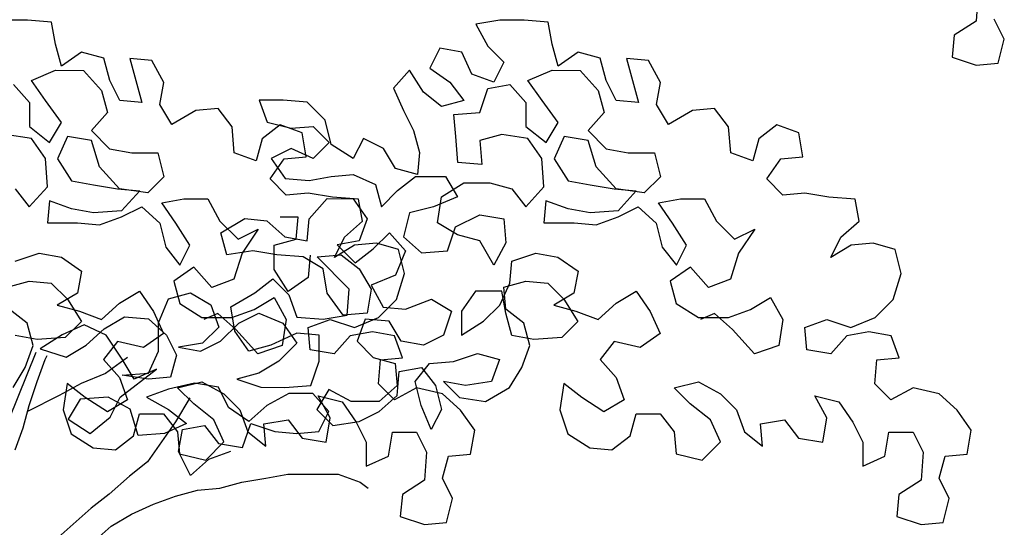
# Model space of a CAD drawing. Units: feet. Extents: x -28 to 139, y 24 to 84.
# Drawn here: x 57 to 60, y 78 to 80 of the extents above; entities that cross this region are included whole.
import ezdxf

# ---------------------------------------------------------------- set-up
doc = ezdxf.new("R2010")
doc.units = ezdxf.units.FT
doc.header["$MEASUREMENT"] = 0
doc.layers.add('TREE-LEAF', color=1, linetype='Continuous')
doc.layers.add('TREE-TRUNK', color=1, linetype='Continuous')

msp = doc.modelspace()

# ---------------------------------------------------------------- linework, layer by layer
at = {"layer": 'TREE-LEAF'}
for p, q in [((59.4691, 79.9388), (59.4634, 79.8591)), ((56.7731, 79.8618), (56.7048, 79.8619)), ((56.8414, 79.8561), (56.7731, 79.8618)), ((56.8527, 79.7935), (56.8414, 79.8561)), ((58.1129, 79.8619), (58.0446, 79.8506)), ((58.0446, 79.8506), (58.0787, 79.7879)), ((58.1812, 79.8618), (58.1129, 79.8619)), ((58.2495, 79.8561), (58.1812, 79.8618)), ((58.2608, 79.7935), (58.2495, 79.8561)), ((59.4634, 79.8591), (59.4007, 79.8193)), ((59.543, 79.8078), (59.5146, 79.8647)), ((56.8697, 79.7308), (56.8527, 79.7935)), ((58.2778, 79.7308), (58.2608, 79.7935)), ((59.4007, 79.8193), (59.395, 79.7567)), ((59.5259, 79.7395), (59.543, 79.8078)), ((56.9267, 79.7706), (56.8697, 79.7308)), ((56.9892, 79.7535), (56.9267, 79.7706)), ((57.9421, 79.7824), (57.9136, 79.7255)), ((58.0047, 79.7709), (57.9421, 79.7824)), ((58.0331, 79.7083), (58.0047, 79.7709)), ((58.0787, 79.7879), (58.1242, 79.7424)), ((58.3348, 79.7706), (58.2778, 79.7308)), ((58.3974, 79.7535), (58.3348, 79.7706)), ((57.0063, 79.6909), (56.9892, 79.7535)), ((57.0632, 79.7534), (57.0973, 79.6282)), ((57.1258, 79.7477), (57.0632, 79.7534)), ((57.1599, 79.685), (57.1258, 79.7477)), ((58.1242, 79.7424), (58.0956, 79.6855)), ((58.4144, 79.6909), (58.3974, 79.7535)), ((58.4713, 79.7534), (58.5054, 79.6282)), ((58.534, 79.7477), (58.4713, 79.7534)), ((58.568, 79.685), (58.534, 79.7477)), ((59.395, 79.7567), (59.4633, 79.7339)), ((59.4633, 79.7339), (59.5259, 79.7395)), ((56.7843, 79.6911), (56.8526, 79.7195)), ((56.8526, 79.7195), (56.9323, 79.7194)), ((56.9323, 79.7194), (56.9835, 79.6624)), ((57.8566, 79.7198), (57.8111, 79.6687)), ((57.8964, 79.6572), (57.8566, 79.7198)), ((57.9136, 79.7255), (57.9704, 79.6856)), ((58.1924, 79.6911), (58.2607, 79.7195)), ((58.2607, 79.7195), (58.3404, 79.7194)), ((58.3404, 79.7194), (58.3916, 79.6624)), ((56.8241, 79.6341), (56.7843, 79.6911)), ((57.0347, 79.6339), (57.0063, 79.6909)), ((57.1485, 79.6224), (57.1599, 79.685)), ((57.9704, 79.6856), (58.0102, 79.6343)), ((58.0956, 79.6855), (58.0331, 79.7083)), ((58.2322, 79.6341), (58.1924, 79.6911)), ((58.4428, 79.6339), (58.4144, 79.6909)), ((58.5566, 79.6224), (58.568, 79.685)), ((56.7331, 79.6797), (56.7785, 79.6285)), ((56.9835, 79.6624), (57.0005, 79.5998)), ((57.8111, 79.6687), (57.8395, 79.606)), ((57.9476, 79.6173), (57.8964, 79.6572)), ((58.0557, 79.6001), (58.0786, 79.6684)), ((58.0786, 79.6684), (58.1412, 79.6797)), ((58.1412, 79.6797), (58.1867, 79.6285)), ((58.3916, 79.6624), (58.4086, 79.5998)), ((56.7785, 79.6285), (56.7785, 79.5602)), ((56.8696, 79.5715), (56.8241, 79.6341)), ((57.0973, 79.6282), (57.0347, 79.6339)), ((57.4297, 79.6349), (57.4524, 79.5722)), ((57.498, 79.6348), (57.4297, 79.6349)), ((57.5663, 79.629), (57.498, 79.6348)), ((57.6175, 79.5778), (57.5663, 79.629)), ((58.0102, 79.6343), (57.9476, 79.6173)), ((58.1867, 79.6285), (58.1866, 79.5602)), ((58.2777, 79.5715), (58.2322, 79.6341)), ((58.5054, 79.6282), (58.4428, 79.6339)), ((57.0005, 79.5998), (56.9549, 79.5486)), ((57.1826, 79.5655), (57.1485, 79.6224)), ((57.2509, 79.6053), (57.1826, 79.5655)), ((57.3135, 79.6109), (57.2509, 79.6053)), ((57.3533, 79.5596), (57.3135, 79.6109)), ((57.8395, 79.606), (57.8679, 79.5491)), ((57.9817, 79.5945), (58.0557, 79.6001)), ((58.4086, 79.5998), (58.363, 79.5486)), ((58.5907, 79.5655), (58.5566, 79.6224)), ((58.659, 79.6053), (58.5907, 79.5655)), ((58.7216, 79.6109), (58.659, 79.6053)), ((58.7614, 79.5596), (58.7216, 79.6109)), ((56.8354, 79.5146), (56.8696, 79.5715)), ((57.4524, 79.5722), (57.5207, 79.5551)), ((57.6345, 79.5095), (57.6175, 79.5778)), ((57.9874, 79.5319), (57.9817, 79.5945)), ((58.2435, 79.5146), (58.2777, 79.5715)), ((56.7785, 79.5602), (56.8354, 79.5146)), ((56.9549, 79.5486), (57.0061, 79.4974)), ((57.359, 79.4857), (57.3533, 79.5596)), ((57.4899, 79.5652), (57.4387, 79.5254)), ((57.5525, 79.5424), (57.4899, 79.5652)), ((57.5207, 79.5551), (57.5833, 79.5607)), ((57.5638, 79.4741), (57.5525, 79.5424)), ((57.5833, 79.5607), (57.6288, 79.5152)), ((57.8679, 79.5491), (57.8849, 79.4865)), ((58.1866, 79.5602), (58.2435, 79.5146)), ((58.363, 79.5486), (58.4142, 79.4974)), ((58.7671, 79.4857), (58.7614, 79.5596)), ((58.898, 79.5652), (58.8468, 79.5254)), ((58.9606, 79.5424), (58.898, 79.5652)), ((58.9719, 79.4741), (58.9606, 79.5424)), ((56.7841, 79.526), (56.7102, 79.5375)), ((56.8239, 79.4691), (56.7841, 79.526)), ((56.8866, 79.5316), (56.8581, 79.469)), ((56.9549, 79.5202), (56.8866, 79.5316)), ((56.9776, 79.4462), (56.9549, 79.5202)), ((57.4387, 79.5254), (57.4215, 79.4628)), ((57.6288, 79.5152), (57.5832, 79.4697)), ((57.7256, 79.5264), (57.697, 79.4696)), ((57.7824, 79.4979), (57.7256, 79.5264)), ((57.993, 79.4579), (57.9874, 79.5319)), ((58.1183, 79.5375), (58.0557, 79.5205)), ((58.0557, 79.5205), (58.0613, 79.4522)), ((58.1923, 79.526), (58.1183, 79.5375)), ((58.232, 79.4691), (58.1923, 79.526)), ((58.2947, 79.5316), (58.2662, 79.469)), ((58.363, 79.5202), (58.2947, 79.5316)), ((58.3857, 79.4462), (58.363, 79.5202)), ((58.8468, 79.5254), (58.8297, 79.4628)), ((57.0061, 79.4974), (57.0687, 79.4859)), ((57.5206, 79.4982), (57.4637, 79.4698)), ((57.5832, 79.4697), (57.5206, 79.4982)), ((57.697, 79.4696), (57.6345, 79.5095)), ((57.8165, 79.441), (57.7824, 79.4979)), ((57.8849, 79.4865), (57.8791, 79.4239)), ((58.4142, 79.4974), (58.4768, 79.4859)), ((56.8296, 79.3894), (56.8239, 79.4691)), ((56.8581, 79.469), (56.8979, 79.4064)), ((57.0687, 79.4859), (57.1427, 79.4859)), ((57.1427, 79.4859), (57.1597, 79.4175)), ((57.4215, 79.4628), (57.359, 79.4857)), ((57.4613, 79.4116), (57.5012, 79.4684)), ((57.4637, 79.4698), (57.5035, 79.4128)), ((57.5012, 79.4684), (57.5638, 79.4741)), ((58.2377, 79.3894), (58.232, 79.4691)), ((58.2662, 79.469), (58.306, 79.4064)), ((58.4768, 79.4859), (58.5508, 79.4859)), ((58.5508, 79.4859), (58.5678, 79.4175)), ((58.8297, 79.4628), (58.7671, 79.4857)), ((58.8694, 79.4116), (58.9093, 79.4684)), ((58.9093, 79.4684), (58.9719, 79.4741)), ((57.0344, 79.3835), (56.9776, 79.4462)), ((57.8791, 79.4239), (57.8165, 79.441)), ((58.0613, 79.4522), (57.993, 79.4579)), ((58.4426, 79.3835), (58.3857, 79.4462)), ((56.8979, 79.4064), (56.9605, 79.395)), ((57.1597, 79.4175), (57.1141, 79.372)), ((57.5068, 79.366), (57.4613, 79.4116)), ((57.5035, 79.4128), (57.5718, 79.4071)), ((57.5718, 79.4071), (57.6344, 79.4184)), ((57.6344, 79.4184), (57.697, 79.424)), ((57.697, 79.424), (57.7596, 79.3955)), ((57.8222, 79.3784), (57.8734, 79.4182)), ((57.8734, 79.4182), (57.9588, 79.4181)), ((57.9588, 79.4181), (57.9929, 79.3611)), ((58.306, 79.4064), (58.3686, 79.395)), ((58.5678, 79.4175), (58.5222, 79.372)), ((58.9149, 79.366), (58.8694, 79.4116)), ((56.7385, 79.3838), (56.7783, 79.3325)), ((56.7783, 79.3325), (56.8296, 79.3894)), ((56.9605, 79.395), (57.0288, 79.3835)), ((57.0288, 79.3835), (57.0914, 79.3778)), ((57.1141, 79.372), (57.0344, 79.3835)), ((57.0914, 79.3778), (57.0401, 79.3209)), ((57.7596, 79.3955), (57.7766, 79.3329)), ((57.7766, 79.3329), (57.8222, 79.3784)), ((57.9474, 79.3612), (58.01, 79.401)), ((58.01, 79.401), (58.084, 79.4009)), ((58.084, 79.4009), (58.1466, 79.3838)), ((58.1466, 79.3838), (58.1864, 79.3325)), ((58.1864, 79.3325), (58.2377, 79.3894)), ((58.3686, 79.395), (58.4369, 79.3835)), ((58.4369, 79.3835), (58.4995, 79.3778)), ((58.5222, 79.372), (58.4426, 79.3835)), ((58.4995, 79.3778), (58.4482, 79.3209)), ((56.8352, 79.3495), (56.8295, 79.2869)), ((56.8978, 79.3267), (56.8352, 79.3495)), ((57.1539, 79.3436), (57.2165, 79.3549)), ((57.2165, 79.3549), (57.2848, 79.3548)), ((57.2848, 79.3548), (57.3189, 79.2922)), ((57.5694, 79.3716), (57.5068, 79.366)), ((57.6377, 79.3602), (57.5694, 79.3716)), ((57.5717, 79.2989), (57.6229, 79.3558)), ((57.6229, 79.3558), (57.6969, 79.3557)), ((57.7117, 79.3544), (57.6377, 79.3602)), ((57.6969, 79.3557), (57.7367, 79.2988)), ((57.723, 79.2918), (57.7117, 79.3544)), ((57.9929, 79.3611), (57.9246, 79.3328)), ((57.9359, 79.2872), (57.9474, 79.3612)), ((58.2433, 79.3495), (58.2376, 79.2869)), ((58.3059, 79.3267), (58.2433, 79.3495)), ((58.562, 79.3436), (58.6247, 79.3549)), ((58.6247, 79.3549), (58.693, 79.3548)), ((58.693, 79.3548), (58.727, 79.2922)), ((58.9775, 79.3716), (58.9149, 79.366)), ((59.0458, 79.3602), (58.9775, 79.3716)), ((59.1198, 79.3544), (59.0458, 79.3602)), ((59.1311, 79.2918), (59.1198, 79.3544)), ((56.9604, 79.3153), (56.8978, 79.3267)), ((57.0401, 79.3209), (56.9604, 79.3153)), ((57.0401, 79.3038), (57.097, 79.3322)), ((57.097, 79.3322), (57.1482, 79.2866)), ((57.1937, 79.2866), (57.1539, 79.3436)), ((57.9246, 79.3328), (57.8563, 79.3157)), ((58.3685, 79.3153), (58.3059, 79.3267)), ((58.4482, 79.3209), (58.3685, 79.3153)), ((58.4482, 79.3038), (58.5051, 79.3322)), ((58.5051, 79.3322), (58.5563, 79.2866)), ((58.6018, 79.2866), (58.562, 79.3436)), ((56.9774, 79.2811), (57.0401, 79.3038)), ((57.3189, 79.2922), (57.3701, 79.2409)), ((57.3212, 79.2593), (57.3895, 79.2991)), ((57.3895, 79.2991), (57.4521, 79.2933)), ((57.4521, 79.2933), (57.5033, 79.2478)), ((57.5409, 79.3034), (57.4897, 79.3034)), ((57.5352, 79.2408), (57.5409, 79.3034)), ((57.5659, 79.2363), (57.5717, 79.2989)), ((57.6718, 79.2463), (57.723, 79.2918)), ((57.7367, 79.2988), (57.7139, 79.2362)), ((57.8563, 79.3157), (57.8391, 79.2475)), ((57.9871, 79.2758), (58.0555, 79.3099)), ((58.0555, 79.3099), (58.1237, 79.2984)), ((58.1237, 79.2984), (58.1294, 79.2301)), ((58.3855, 79.2811), (58.4482, 79.3038)), ((58.727, 79.2922), (58.7782, 79.2409)), ((59.0799, 79.2463), (59.1311, 79.2918)), ((56.8295, 79.2869), (56.9148, 79.2869)), ((56.9148, 79.2869), (56.9774, 79.2811)), ((57.1482, 79.2866), (57.1652, 79.2183)), ((57.2335, 79.224), (57.1937, 79.2866)), ((57.3701, 79.2409), (57.4271, 79.2693)), ((57.4271, 79.2693), (57.3815, 79.2011)), ((57.9928, 79.253), (57.9359, 79.2872)), ((57.9643, 79.2075), (57.9871, 79.2758)), ((58.2376, 79.2869), (58.3229, 79.2869)), ((58.3229, 79.2869), (58.3855, 79.2811)), ((58.5563, 79.2866), (58.5733, 79.2183)), ((58.6416, 79.224), (58.6018, 79.2866)), ((58.7782, 79.2409), (58.8352, 79.2693)), ((58.8352, 79.2693), (58.7896, 79.2011)), ((57.3382, 79.1967), (57.3212, 79.2593)), ((57.4725, 79.2237), (57.5352, 79.2408)), ((57.5033, 79.2478), (57.5659, 79.2363)), ((57.6433, 79.1894), (57.6718, 79.2463)), ((57.7139, 79.2362), (57.6513, 79.2249)), ((57.7537, 79.2134), (57.7993, 79.2589)), ((57.7993, 79.2589), (57.8448, 79.2076)), ((57.8391, 79.2475), (57.8903, 79.2019)), ((58.0554, 79.2359), (57.9928, 79.253)), ((58.0952, 79.1675), (58.0554, 79.2359)), ((59.0514, 79.1894), (59.0799, 79.2463)), ((57.1652, 79.2183), (57.205, 79.1671)), ((57.205, 79.1671), (57.2335, 79.224)), ((57.4122, 79.208), (57.3382, 79.1967)), ((57.4805, 79.1966), (57.4122, 79.208)), ((57.4725, 79.1554), (57.4725, 79.2237)), ((57.7002, 79.2235), (57.6433, 79.1894)), ((57.6513, 79.2249), (57.7025, 79.1736)), ((57.7628, 79.2292), (57.7002, 79.2235)), ((57.7025, 79.1736), (57.7537, 79.2134)), ((57.8254, 79.212), (57.7628, 79.2292)), ((57.8448, 79.2076), (57.8163, 79.1393)), ((57.8424, 79.1437), (57.8254, 79.212)), ((57.8903, 79.2019), (57.9643, 79.2075)), ((58.1294, 79.2301), (58.0952, 79.1675)), ((58.5733, 79.2183), (58.6131, 79.1671)), ((58.6131, 79.1671), (58.6416, 79.224)), ((59.1083, 79.2235), (59.0514, 79.1894)), ((59.1709, 79.2292), (59.1083, 79.2235)), ((59.2335, 79.212), (59.1709, 79.2292)), ((59.2505, 79.1437), (59.2335, 79.212)), ((56.7383, 79.1789), (56.8066, 79.2016)), ((56.8066, 79.2016), (56.8692, 79.1901)), ((56.8692, 79.1901), (56.9261, 79.1502)), ((57.3815, 79.2011), (57.3586, 79.1271)), ((57.5545, 79.1908), (57.4805, 79.1966)), ((57.6114, 79.1566), (57.5545, 79.1908)), ((57.575, 79.1952), (57.5692, 79.1326)), ((57.5943, 79.1908), (57.6626, 79.1964)), ((57.6853, 79.0996), (57.5943, 79.1908)), ((57.6626, 79.1964), (57.7138, 79.1565)), ((58.1464, 79.1789), (58.2147, 79.2016)), ((58.2147, 79.2016), (58.2773, 79.1901)), ((58.2773, 79.1901), (58.3342, 79.1502)), ((58.7896, 79.2011), (58.7667, 79.1271)), ((57.2448, 79.1613), (57.1879, 79.1216)), ((57.296, 79.1044), (57.2448, 79.1613)), ((57.5123, 79.0928), (57.4725, 79.1554)), ((57.6227, 79.0883), (57.6114, 79.1566)), ((57.7138, 79.1565), (57.7479, 79.0996)), ((58.1407, 79.1163), (58.1464, 79.1789)), ((58.6529, 79.1613), (58.596, 79.1216)), ((58.7041, 79.1044), (58.6529, 79.1613)), ((56.9261, 79.1502), (56.9146, 79.0877)), ((57.3586, 79.1271), (57.296, 79.1044)), ((57.4178, 79.0885), (57.4691, 79.1283)), ((57.4691, 79.1283), (57.5146, 79.0827)), ((57.5692, 79.1326), (57.5123, 79.0928)), ((57.8163, 79.1393), (57.7479, 79.1109)), ((57.8196, 79.0698), (57.8424, 79.1437)), ((58.3342, 79.1502), (58.3228, 79.0877)), ((58.7667, 79.1271), (58.7041, 79.1044)), ((59.2277, 79.0698), (59.2505, 79.1437)), ((56.7155, 79.1049), (56.7781, 79.1219)), ((56.7781, 79.1219), (56.8407, 79.1162)), ((56.8407, 79.1162), (56.8862, 79.0706)), ((57.1879, 79.1216), (57.2049, 79.0589)), ((57.6796, 79.0256), (57.6853, 79.0996)), ((57.7479, 79.0996), (57.7365, 79.0313)), ((57.7479, 79.1109), (57.782, 79.0483)), ((58.1121, 79.0537), (58.1407, 79.1163)), ((58.1236, 79.1049), (58.1862, 79.1219)), ((58.1292, 79.0423), (58.1236, 79.1049)), ((58.1862, 79.1219), (58.2488, 79.1162)), ((58.2488, 79.1162), (58.2943, 79.0706)), ((58.596, 79.1216), (58.613, 79.0589)), ((56.9146, 79.0877), (56.8577, 79.0536)), ((56.8862, 79.0706), (56.926, 79.008)), ((57.0341, 79.0591), (57.0911, 79.0932)), ((57.0911, 79.0932), (57.1309, 79.0362)), ((57.1445, 79.0034), (57.1731, 79.0716)), ((57.1731, 79.0716), (57.2357, 79.0886)), ((57.2357, 79.0886), (57.2926, 79.0544)), ((57.3495, 79.0487), (57.4178, 79.0885)), ((57.4155, 79.0417), (57.4724, 79.0758)), ((57.4724, 79.0758), (57.5065, 79.0131)), ((57.5146, 79.0827), (57.5373, 79.0201)), ((57.6682, 79.0256), (57.6227, 79.0883)), ((57.7683, 79.0186), (57.8196, 79.0698)), ((57.8446, 79.0426), (57.9186, 79.0709)), ((57.9186, 79.0709), (57.9755, 79.0367)), ((58.0439, 79.0936), (58.004, 79.0367)), ((58.1179, 79.0935), (58.0439, 79.0936)), ((58.1292, 79.0309), (58.1179, 79.0935)), ((58.3228, 79.0877), (58.2658, 79.0536)), ((58.2943, 79.0706), (58.3341, 79.008)), ((58.4423, 79.0591), (58.4992, 79.0932)), ((58.4992, 79.0932), (58.539, 79.0362)), ((58.8236, 79.0417), (58.8805, 79.0758)), ((58.8805, 79.0758), (58.9146, 79.0131)), ((59.1764, 79.0186), (59.2277, 79.0698)), ((56.7723, 79.0024), (56.7211, 79.0423)), ((56.8577, 79.0536), (56.9203, 79.0364)), ((56.9829, 79.0136), (57.0341, 79.0591)), ((57.2049, 79.0589), (57.2675, 79.019)), ((57.2926, 79.0544), (57.3153, 78.9918)), ((57.3608, 78.9804), (57.3495, 79.0487)), ((57.3528, 79.019), (57.4155, 79.0417)), ((57.782, 79.0483), (57.8446, 79.0426)), ((58.0666, 79.0082), (58.1121, 79.0537)), ((58.1804, 79.0024), (58.1292, 79.0423)), ((58.2658, 79.0536), (58.3284, 79.0364)), ((58.391, 79.0136), (58.4423, 79.0591)), ((58.613, 79.0589), (58.6756, 79.019)), ((58.7609, 79.019), (58.8236, 79.0417)), ((56.9203, 79.0364), (56.9829, 79.0136)), ((56.9908, 78.9864), (57.0478, 79.0205)), ((57.0478, 79.0205), (57.1161, 79.0148)), ((57.1161, 79.0148), (57.1673, 78.9692)), ((57.1309, 79.0362), (57.1593, 78.9736)), ((57.2675, 79.019), (57.3528, 79.019)), ((57.313, 79.0304), (57.2731, 79.0133)), ((57.3642, 78.9848), (57.313, 79.0304)), ((57.3722, 79.0032), (57.4291, 79.0316)), ((57.4291, 79.0316), (57.4974, 79.003)), ((57.5065, 79.0131), (57.4951, 78.9391)), ((57.5373, 79.0201), (57.6113, 79.0143)), ((57.5691, 78.9903), (57.6317, 79.013)), ((57.6113, 79.0143), (57.6796, 79.0256)), ((57.6317, 79.013), (57.7, 78.9902)), ((57.7365, 79.0313), (57.6682, 79.0256)), ((57.7, 78.9902), (57.7683, 79.0186)), ((57.7308, 79.0142), (57.7079, 78.9516)), ((57.7991, 79.0085), (57.7308, 79.0142)), ((57.9755, 79.0367), (57.9527, 78.9685)), ((58.004, 79.0367), (58.0039, 78.9684)), ((58.1462, 78.9683), (58.1292, 79.0309)), ((58.3284, 79.0364), (58.391, 79.0136)), ((58.539, 79.0362), (58.5674, 78.9736)), ((58.6756, 79.019), (58.7609, 79.019)), ((58.7211, 79.0304), (58.6813, 79.0133)), ((58.7723, 78.9848), (58.7211, 79.0304)), ((58.9146, 79.0131), (58.9032, 78.9391)), ((58.9772, 78.9903), (59.0398, 79.013)), ((59.0398, 79.013), (59.1081, 78.9902)), ((59.1081, 78.9902), (59.1764, 79.0186)), ((56.7893, 78.9398), (56.7723, 79.0024)), ((56.9339, 78.9979), (56.8713, 78.9695)), ((56.926, 79.008), (56.8804, 78.9625)), ((56.9965, 78.9693), (56.9339, 78.9979)), ((56.9396, 78.9409), (56.9908, 78.9864)), ((57.1445, 78.9237), (57.1445, 79.0034)), ((57.3153, 78.9918), (57.2697, 78.9463)), ((57.3209, 78.952), (57.3722, 79.0032)), ((57.4267, 78.9164), (57.3642, 78.9848)), ((57.4974, 79.003), (57.5372, 78.9461)), ((57.5747, 78.9277), (57.5691, 78.9903)), ((57.8332, 78.9515), (57.7991, 79.0085)), ((58.0039, 78.9684), (58.0666, 79.0082)), ((58.1974, 78.9398), (58.1804, 79.0024)), ((58.3341, 79.008), (58.2885, 78.9625)), ((58.8348, 78.9164), (58.7723, 78.9848)), ((58.9828, 78.9277), (58.9772, 78.9903)), ((56.8007, 78.9569), (56.7381, 78.9683)), ((56.8804, 78.9625), (56.8007, 78.9569)), ((56.8713, 78.9695), (56.8087, 78.9297)), ((57.042, 78.901), (56.9965, 78.9693)), ((57.1593, 78.9736), (57.1023, 78.9338)), ((57.1673, 78.9692), (57.1957, 78.9122)), ((57.4006, 78.9234), (57.3608, 78.9804)), ((57.5372, 78.9745), (57.4632, 78.9405)), ((57.5998, 78.9688), (57.5372, 78.9745)), ((57.5998, 78.8948), (57.5998, 78.9688)), ((57.6886, 78.9674), (57.643, 78.9162)), ((57.7512, 78.9787), (57.6886, 78.9674)), ((57.8138, 78.9673), (57.7512, 78.9787)), ((57.8365, 78.9047), (57.8138, 78.9673)), ((57.9527, 78.9685), (57.8958, 78.9401)), ((58.2088, 78.9569), (58.1462, 78.9683)), ((58.2885, 78.9625), (58.2088, 78.9569)), ((58.5674, 78.9736), (58.5104, 78.9338)), ((59.0967, 78.9674), (59.0511, 78.9162)), ((59.1593, 78.9787), (59.0967, 78.9674)), ((59.2219, 78.9673), (59.1593, 78.9787)), ((59.2446, 78.9047), (59.2219, 78.9673)), ((56.7665, 78.8772), (56.7893, 78.9398)), ((56.8087, 78.9297), (56.8826, 78.9068)), ((56.8826, 78.9068), (56.9396, 78.9409)), ((57.0284, 78.951), (56.9885, 78.8998)), ((57.1023, 78.9338), (57.0284, 78.951)), ((57.2697, 78.9463), (57.2014, 78.935)), ((57.2014, 78.935), (57.264, 78.9236)), ((57.264, 78.9236), (57.3209, 78.952)), ((57.4632, 78.9405), (57.4006, 78.9234)), ((57.4951, 78.9391), (57.4267, 78.9164)), ((57.5372, 78.9461), (57.4859, 78.8949)), ((57.7079, 78.9516), (57.7534, 78.906)), ((57.8958, 78.9401), (57.8332, 78.9515)), ((58.1746, 78.8772), (58.1974, 78.9398)), ((58.4365, 78.951), (58.3966, 78.8998)), ((58.5104, 78.9338), (58.4365, 78.951)), ((58.9032, 78.9391), (58.8348, 78.9164)), ((57.0761, 78.8441), (57.042, 78.901)), ((57.1159, 78.8611), (57.1445, 78.9237)), ((57.1957, 78.9122), (57.1785, 78.8497)), ((57.643, 78.9162), (57.5747, 78.9277)), ((57.7534, 78.906), (57.816, 78.8889)), ((57.7739, 78.899), (57.8365, 78.9047)), ((57.9811, 78.8945), (58.0494, 78.9172)), ((58.0494, 78.9172), (58.112, 78.9)), ((58.112, 78.9), (58.0892, 78.8374)), ((59.0511, 78.9162), (58.9828, 78.9277)), ((59.182, 78.899), (59.2446, 78.9047)), ((56.7323, 78.8203), (56.7665, 78.8772)), ((56.9885, 78.8998), (57.034, 78.8485)), ((57.0362, 78.7929), (57.1387, 78.8725)), ((57.1387, 78.8725), (57.0761, 78.8441)), ((57.4859, 78.8949), (57.429, 78.8608)), ((57.5769, 78.8265), (57.5998, 78.8948)), ((57.7681, 78.8308), (57.7739, 78.899)), ((57.816, 78.8889), (57.8217, 78.8263)), ((57.8274, 78.8661), (57.89, 78.8775)), ((57.8729, 78.8376), (57.9128, 78.8888)), ((57.89, 78.8775), (57.9298, 78.8262)), ((57.9128, 78.8888), (57.9811, 78.8945)), ((58.1404, 78.8203), (58.1746, 78.8772)), ((58.3966, 78.8998), (58.4421, 78.8485)), ((59.1763, 78.8308), (59.182, 78.899)), ((57.034, 78.8485), (57.0567, 78.7859)), ((57.042, 78.8555), (57.1159, 78.8611)), ((57.1159, 78.844), (57.042, 78.8555)), ((57.1785, 78.8497), (57.1159, 78.844)), ((57.429, 78.8608), (57.3664, 78.8438)), ((57.8216, 78.7978), (57.8274, 78.8661)), ((58.4421, 78.8485), (58.4648, 78.7859)), ((56.886, 78.8316), (56.8745, 78.7576)), ((56.9371, 78.7917), (56.886, 78.8316)), ((57.2468, 78.8325), (57.1728, 78.8155)), ((57.199, 78.8199), (57.2673, 78.8369)), ((57.2445, 78.7743), (57.199, 78.8199)), ((57.3151, 78.8211), (57.2468, 78.8325)), ((57.2673, 78.8369), (57.3299, 78.8027)), ((57.3435, 78.7641), (57.3151, 78.8211)), ((57.3664, 78.8438), (57.4346, 78.821)), ((57.4346, 78.821), (57.5029, 78.8209)), ((57.5029, 78.8209), (57.5769, 78.8265)), ((57.8136, 78.7852), (57.7681, 78.8308)), ((57.8217, 78.8263), (57.7704, 78.7808)), ((57.8763, 78.8193), (57.8136, 78.7852)), ((57.8899, 78.7693), (57.8729, 78.8376)), ((57.9502, 78.8021), (57.8763, 78.8193)), ((57.9298, 78.8262), (57.9468, 78.7579)), ((57.9526, 78.8376), (57.9981, 78.792)), ((58.0152, 78.8261), (57.9526, 78.8376)), ((58.0892, 78.8374), (58.0152, 78.8261)), ((58.0721, 78.7805), (58.1404, 78.8203)), ((58.2941, 78.8316), (58.2826, 78.7576)), ((58.3453, 78.7917), (58.2941, 78.8316)), ((58.6071, 78.8199), (58.6754, 78.8369)), ((58.6526, 78.7743), (58.6071, 78.8199)), ((58.6754, 78.8369), (58.738, 78.8027)), ((59.2217, 78.7852), (59.1763, 78.8308)), ((59.2844, 78.8193), (59.2217, 78.7852)), ((59.3584, 78.8021), (59.2844, 78.8193)), ((57.0021, 78.7929), (56.9224, 78.7873)), ((56.9997, 78.7518), (56.9371, 78.7917)), ((57.0646, 78.7587), (57.0021, 78.7929)), ((57.0077, 78.736), (57.0362, 78.7929)), ((57.1728, 78.8155), (57.1102, 78.7928)), ((57.1102, 78.7928), (57.1728, 78.7586)), ((57.3299, 78.8027), (57.3754, 78.7571)), ((57.5143, 78.8038), (57.4517, 78.7697)), ((57.5826, 78.8038), (57.5143, 78.8038)), ((57.6281, 78.7525), (57.5826, 78.8038)), ((57.6281, 78.8151), (57.5939, 78.7582)), ((57.5974, 78.7968), (57.6657, 78.7796)), ((57.6315, 78.7341), (57.5974, 78.7968)), ((57.6907, 78.7809), (57.6281, 78.8151)), ((57.7704, 78.7524), (57.8216, 78.7978)), ((58.0014, 78.7565), (57.9502, 78.8021)), ((57.9981, 78.792), (58.0721, 78.7805)), ((58.4078, 78.7518), (58.3453, 78.7917)), ((58.738, 78.8027), (58.7835, 78.7571)), ((59.0055, 78.7968), (59.0738, 78.7796)), ((59.0396, 78.7341), (59.0055, 78.7968)), ((59.4095, 78.7565), (59.3584, 78.8021)), ((56.9224, 78.7873), (56.8882, 78.7304)), ((57.0567, 78.7859), (56.9997, 78.7518)), ((57.3013, 78.7287), (57.2445, 78.7743)), ((57.4004, 78.7242), (57.3435, 78.7641)), ((57.4517, 78.7697), (57.4004, 78.7242)), ((57.6657, 78.7796), (57.7054, 78.7227)), ((57.7704, 78.7808), (57.6907, 78.7809)), ((57.9183, 78.701), (57.8899, 78.7693)), ((58.4648, 78.7859), (58.4078, 78.7518)), ((58.7095, 78.7287), (58.6526, 78.7743)), ((59.0738, 78.7796), (59.1135, 78.7227)), ((56.8745, 78.7576), (56.8972, 78.6893)), ((56.9507, 78.6905), (57.0077, 78.736)), ((57.0873, 78.6847), (57.0646, 78.7587)), ((57.0736, 78.6834), (57.0908, 78.746)), ((57.0908, 78.746), (57.1591, 78.7459)), ((57.1591, 78.7459), (57.1989, 78.6947)), ((57.1728, 78.7586), (57.224, 78.7187)), ((57.3754, 78.7571), (57.3981, 78.6945)), ((57.5939, 78.7582), (57.6394, 78.7126)), ((57.5996, 78.6956), (57.6281, 78.7525)), ((57.62, 78.6658), (57.6315, 78.7341)), ((57.7134, 78.724), (57.7704, 78.7524)), ((57.9468, 78.7579), (57.9183, 78.701)), ((58.0412, 78.6996), (58.0014, 78.7565)), ((58.2826, 78.7576), (58.3053, 78.6893)), ((58.4818, 78.6834), (58.4989, 78.746)), ((58.4989, 78.746), (58.5672, 78.7459)), ((58.5672, 78.7459), (58.607, 78.6947)), ((58.7835, 78.7571), (58.8062, 78.6945)), ((59.0281, 78.6658), (59.0396, 78.7341)), ((59.4493, 78.6996), (59.4095, 78.7565)), ((56.8882, 78.7304), (56.9507, 78.6905)), ((57.224, 78.7187), (57.1613, 78.6903)), ((57.2126, 78.7016), (57.2752, 78.713)), ((57.2752, 78.713), (57.315, 78.6617)), ((57.3297, 78.6661), (57.3013, 78.7287)), ((57.3833, 78.6503), (57.4061, 78.7185)), ((57.4061, 78.7185), (57.4744, 78.6957)), ((57.4436, 78.7172), (57.5119, 78.7285)), ((57.4493, 78.6546), (57.4436, 78.7172)), ((57.5119, 78.7285), (57.5517, 78.6773)), ((57.6394, 78.7126), (57.7134, 78.724)), ((57.7054, 78.7227), (57.7338, 78.6657)), ((58.7379, 78.6661), (58.7095, 78.7287)), ((58.8517, 78.7172), (58.92, 78.7285)), ((58.8574, 78.6546), (58.8517, 78.7172)), ((58.92, 78.7285), (58.9598, 78.6773)), ((59.1135, 78.7227), (59.142, 78.6657)), ((56.8972, 78.6893), (56.9598, 78.6494)), ((57.0224, 78.6436), (57.0736, 78.6834)), ((57.1613, 78.6903), (57.0873, 78.6847)), ((57.1989, 78.6947), (57.2045, 78.6321)), ((57.2011, 78.639), (57.2126, 78.7016)), ((57.3981, 78.6945), (57.4493, 78.6546)), ((57.4744, 78.6957), (57.537, 78.69)), ((57.537, 78.69), (57.5996, 78.6956)), ((57.5517, 78.6773), (57.62, 78.6658)), ((57.7964, 78.6258), (57.8079, 78.6941)), ((57.8079, 78.6941), (57.8762, 78.6941)), ((57.8762, 78.6941), (57.9046, 78.6371)), ((58.0298, 78.6313), (58.0412, 78.6996)), ((58.3053, 78.6893), (58.3679, 78.6494)), ((58.4305, 78.6436), (58.4818, 78.6834)), ((58.607, 78.6947), (58.6126, 78.6321)), ((58.8062, 78.6945), (58.8574, 78.6546)), ((58.9598, 78.6773), (59.0281, 78.6658)), ((59.2045, 78.6258), (59.216, 78.6941)), ((59.216, 78.6941), (59.2843, 78.6941)), ((59.2843, 78.6941), (59.3127, 78.6371)), ((59.4379, 78.6313), (59.4493, 78.6996)), ((56.9598, 78.6494), (57.0224, 78.6436)), ((57.2785, 78.6149), (57.3297, 78.6661)), ((57.315, 78.6617), (57.3833, 78.6503)), ((57.7338, 78.6657), (57.7338, 78.5974)), ((58.3679, 78.6494), (58.4305, 78.6436)), ((58.6866, 78.6149), (58.7379, 78.6661)), ((59.142, 78.6657), (59.1419, 78.5974)), ((57.2352, 78.5707), (57.2011, 78.639)), ((57.2045, 78.6321), (57.2785, 78.6149)), ((57.3491, 78.6389), (57.2865, 78.6162)), ((57.7338, 78.5974), (57.7964, 78.6258)), ((57.9046, 78.6371), (57.8988, 78.5574)), ((57.95, 78.5631), (57.9672, 78.6257)), ((57.9672, 78.6257), (58.0298, 78.6313)), ((58.6126, 78.6321), (58.6866, 78.6149)), ((59.1419, 78.5974), (59.2045, 78.6258)), ((59.3127, 78.6371), (59.3069, 78.5574)), ((59.3581, 78.5631), (59.3753, 78.6257)), ((59.3753, 78.6257), (59.4379, 78.6313)), ((57.2865, 78.6162), (57.2352, 78.5707)), ((57.8988, 78.5574), (57.8362, 78.5177)), ((57.9784, 78.5061), (57.95, 78.5631)), ((59.3069, 78.5574), (59.2443, 78.5177)), ((59.3865, 78.5061), (59.3581, 78.5631)), ((57.8362, 78.5177), (57.8304, 78.4551)), ((59.2443, 78.5177), (59.2385, 78.4551)), ((57.9613, 78.4379), (57.9784, 78.5061)), ((59.3694, 78.4379), (59.3865, 78.5061)), ((57.8304, 78.4551), (57.8987, 78.4322)), ((59.2385, 78.4551), (59.3068, 78.4322)), ((57.8987, 78.4322), (57.9613, 78.4379)), ((59.3068, 78.4322), (59.3694, 78.4379))]:
    msp.add_line(p, q, dxfattribs=at)
at = {"layer": 'TREE-TRUNK'}
for p, q in [((56.7217, 78.7304), (56.7975, 78.9208)), ((56.8006, 78.8373), (56.8234, 78.8999)), ((56.8234, 78.8999), (56.8291, 78.9113)), ((57.0568, 78.9054), (56.9941, 78.8599)), ((56.9941, 78.8599), (56.9258, 78.8315)), ((56.7778, 78.7691), (56.8006, 78.8373)), ((56.9258, 78.8315), (56.8632, 78.7974)), ((56.8632, 78.7974), (56.7733, 78.7526)), ((57.2331, 78.7914), (57.1932, 78.7231)), ((56.7606, 78.7065), (56.7778, 78.7691)), ((56.7378, 78.6439), (56.7606, 78.7065)), ((57.1932, 78.7231), (57.1134, 78.6094)), ((57.1134, 78.6094), (57.0622, 78.5696)), ((57.0622, 78.5696), (57.0052, 78.5184)), ((57.4492, 78.5635), (57.5118, 78.5749)), ((57.5118, 78.5749), (57.6541, 78.5747)), ((57.6541, 78.5747), (57.7167, 78.5519)), ((57.3182, 78.5352), (57.3809, 78.5522)), ((57.3809, 78.5522), (57.4492, 78.5635)), ((57.7167, 78.5519), (57.7394, 78.5348)), ((57.0052, 78.5184), (56.9539, 78.4786)), ((57.1304, 78.4898), (57.193, 78.5126)), ((57.193, 78.5126), (57.2556, 78.5296)), ((57.2556, 78.5296), (57.3182, 78.5352)), ((57.0677, 78.4614), (57.1304, 78.4898)), ((56.9539, 78.4786), (56.8514, 78.3877)), ((57.0108, 78.4273), (57.0677, 78.4614)), ((56.9595, 78.3819), (57.0108, 78.4273))]:
    msp.add_line(p, q, dxfattribs=at)

doc.saveas('drawing.dxf')
